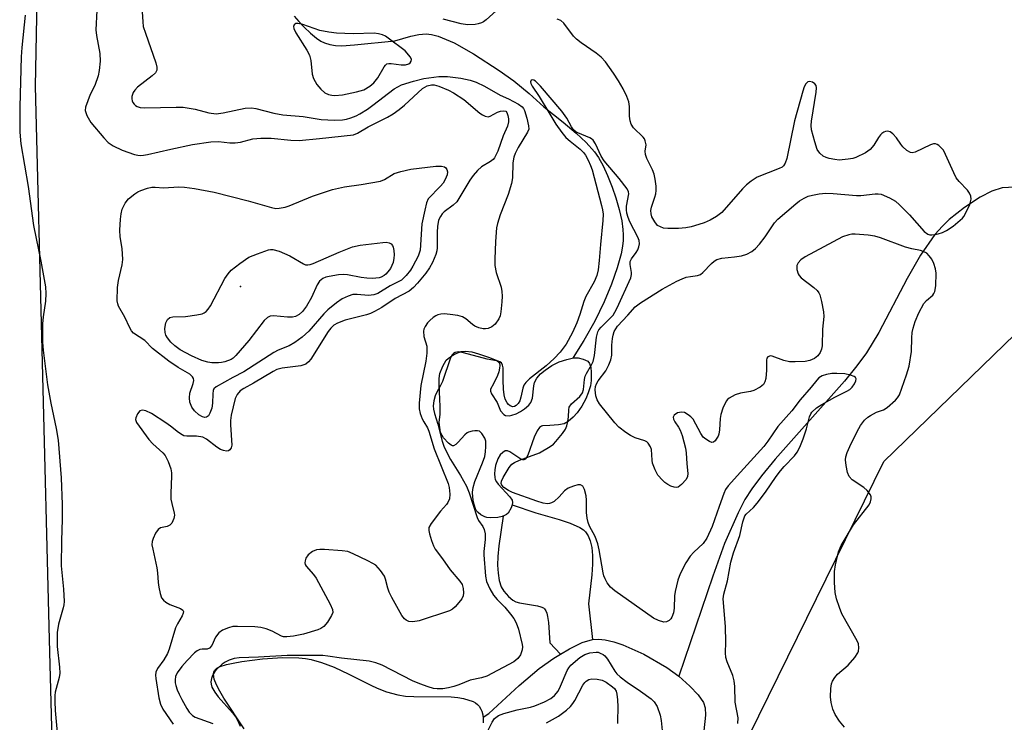
# Model space of a CAD drawing. Units: inches. Extents: x 1201769 to 1207771, y 545455 to 549457.
# Drawn here: x 1205085 to 1205336, y 547349 to 547527 of the extents above; entities that cross this region are included whole.
import ezdxf

# ---------------------------------------------------------------- set-up
doc = ezdxf.new("R2010")
doc.units = ezdxf.units.IN
doc.header["$MEASUREMENT"] = 0
for name, color, linetype in [('ELEV-Spot Elevation', 7, 'Continuous'), ('HYDRO-Single Line Stream', 4, 'Continuous'), ('HYDRO-Water Body', 4, 'Continuous'), ('NTRL-Farm Land', 3, 'Continuous'), ('NTRL-Trees', 3, 'Continuous'), ('Undefined', 1, 'Continuous')]:
    doc.layers.add(name, color=color, linetype=linetype)

msp = doc.modelspace()

# ---------------------------------------------------------------- linework, layer by layer
at = {"layer": 'ELEV-Spot Elevation'}
msp.add_point((1205141.58, 547459.56, 388), dxfattribs=at)
at = {"layer": 'HYDRO-Single Line Stream'}
for points in [[(1205155.18, 547528.37), (1205156.43, 547526.96), (1205157.74, 547525.59), (1205159.39, 547524.04), (1205160.93, 547522.76), (1205162.01, 547522.01), (1205162.96, 547521.53), (1205164.26, 547521.13), (1205165.71, 547520.91), (1205167.31, 547520.84), (1205170.59, 547521.01), (1205180.87, 547522.05), (1205184.89, 547523.25), (1205186.96, 547523.68), (1205188.78, 547523.81), (1205190.13, 547523.66), (1205191.87, 547523.22), (1205195.98, 547521.52), (1205200.87, 547518.79), (1205207.42, 547514.55), (1205211.1, 547511.92), (1205215.06, 547508.66), (1205218.74, 547505.28), (1205223.73, 547501.34), (1205227.01, 547498.58), (1205229.58, 547496.17), (1205231.64, 547493.86), (1205232.68, 547492.34), (1205233.86, 547490.22), (1205235, 547487.8), (1205236.18, 547484.84), (1205237.11, 547482.12), (1205237.97, 547479.11), (1205238.6, 547476.28), (1205238.92, 547474.06), (1205238.99, 547472.71), (1205238.93, 547471.28), (1205238.76, 547469.78), (1205238.42, 547467.89), (1205237.47, 547464.26), (1205236.03, 547460.15), (1205234.13, 547455.68), (1205231.71, 547450.74), (1205228.95, 547445.76), (1205226.26, 547441.45), (1205226.16, 547441.32)], [(1205338.68, 547484.8), (1205335.45, 547484.62), (1205332.79, 547483.78), (1205329.82, 547482.24), (1205325.85, 547479.61), (1205321.97, 547476.6), (1205320.22, 547474.94), (1205318.31, 547472.75), (1205314.68, 547467.51), (1205311.26, 547461.55), (1205304.09, 547447.86), (1205300.95, 547442.69), (1205298.48, 547439.36), (1205295.29, 547435.44), (1205277.68, 547415.6), (1205274.15, 547411.34), (1205271.73, 547408.09), (1205269.97, 547405.3), (1205268.2, 547401.98), (1205264.78, 547394.11), (1205261.77, 547385.85), (1205253.11, 547360.35)], [(1205210.7, 547403.94), (1205216.69, 547401.93), (1205222.63, 547400.26), (1205225.5, 547399.31), (1205227.95, 547398.22), (1205228.88, 547397.62), (1205229.39, 547397.14), (1205230.09, 547396.11), (1205230.6, 547394.84), (1205230.97, 547393.09), (1205231.14, 547391.08), (1205231.14, 547388.87), (1205230.97, 547386.14), (1205230.12, 547378.78), (1205231.13, 547369.71)], [(1205208.44, 547401.1), (1205207.33, 547393.54), (1205207.08, 547390.85), (1205207.01, 547388.63), (1205207.11, 547386.59), (1205207.4, 547384.75), (1205207.93, 547383.14), (1205208.59, 547381.97), (1205209.79, 547380.62), (1205210.84, 547379.72), (1205211.61, 547379.32), (1205212.56, 547379.02), (1205217.17, 547378.25), (1205218.01, 547378.04), (1205218.64, 547377.77), (1205218.93, 547377.52), (1205219.29, 547377.02), (1205219.55, 547376.37), (1205219.74, 547375.59), (1205219.94, 547374.02), (1205220.31, 547368.88), (1205222.99, 547365.96)], [(1205222.99, 547365.96), (1205225.28, 547367.33), (1205228.55, 547368.91), (1205231.13, 547369.71)], [(1205231.13, 547369.71), (1205232.67, 547369.82), (1205234.4, 547369.65), (1205236.59, 547369.14), (1205238.89, 547368.36), (1205244.2, 547365.96), (1205250.1, 547362.56), (1205253.11, 547360.35)], [(1205203.29, 547349.96), (1205204.74, 547350.86), (1205212.47, 547358), (1205217.54, 547362.3), (1205221.32, 547364.97), (1205222.99, 547365.96)], [(1205253.11, 547360.35), (1205255.96, 547357.85), (1205258.09, 547355.62), (1205259.45, 547353.69), (1205259.85, 547352.27), (1205259.92, 547350.48), (1205259.08, 547342.43)]]:
    msp.add_lwpolyline(points, dxfattribs=at)
at = {"layer": 'HYDRO-Water Body'}
msp.add_lwpolyline([(1205209.02, 547426.73), (1205209.91, 547426.65), (1205210.59, 547426.77), (1205211.69, 547427.16), (1205212.79, 547427.73), (1205213.82, 547428.41), (1205214.94, 547429.37), (1205215.48, 547430.04), (1205215.85, 547431.11), (1205216.23, 547434.26), (1205216.43, 547435.13), (1205217.01, 547436.23), (1205217.92, 547437.29), (1205219.09, 547438.29), (1205220.82, 547439.41), (1205222.7, 547440.34), (1205224.58, 547441), (1205226.32, 547441.35), (1205227.51, 547441.37), (1205228.8, 547441.07), (1205229.98, 547440.55), (1205230.43, 547439.95), (1205230.7, 547439.05), (1205230.83, 547437.63), (1205230.8, 547435.63), (1205230.62, 547434.29), (1205230.09, 547432.47), (1205229.44, 547430.96), (1205228.43, 547429.11), (1205227.26, 547427.43), (1205226.25, 547426.27), (1205224.96, 547425.16), (1205223.95, 547424.62), (1205222.51, 547424.31), (1205220.28, 547424.13), (1205218.45, 547424.05), (1205218.18, 547423.96), (1205217.68, 547423.62), (1205217.03, 547422.78), (1205216.3, 547421.23), (1205214.66, 547416.6), (1205214.35, 547416.03), (1205214.01, 547415.63), (1205213.64, 547415.44), (1205213.44, 547415.43), (1205212.64, 547415.79), (1205210.14, 547417.45), (1205209.49, 547417.72), (1205208.96, 547417.74), (1205208.32, 547417.3), (1205207.69, 547416.7), (1205207.02, 547415.68), (1205206.47, 547414.01), (1205206.29, 547412.92), (1205206.23, 547411.87), (1205206.3, 547410.94), (1205206.41, 547410.42), (1205206.68, 547409.84), (1205207.13, 547409.22), (1205210.13, 547406.03), (1205210.68, 547405.13), (1205210.81, 547404.57), (1205210.7, 547403.94), (1205210.43, 547403.19), (1205209.68, 547401.88), (1205209.28, 547401.52), (1205208.76, 547401.22), (1205208.13, 547400.98), (1205207.07, 547400.74), (1205205.23, 547400.64), (1205204.26, 547400.74), (1205203.74, 547400.88), (1205202.73, 547401.46), (1205202.04, 547402.02), (1205201.55, 547402.57), (1205201.25, 547403.18), (1205200.84, 547404.62), (1205200.66, 547405.91), (1205200.62, 547407.23), (1205200.76, 547408.36), (1205201.21, 547409.89), (1205203.18, 547414.65), (1205203.71, 547416.28), (1205203.91, 547417.44), (1205204.02, 547418.81), (1205203.96, 547420.14), (1205203.78, 547420.94), (1205203.01, 547422.12), (1205202.36, 547422.7), (1205201.85, 547422.85), (1205201.2, 547422.85), (1205200.5, 547422.75), (1205199.6, 547422.49), (1205199.28, 547422.31), (1205198.62, 547421.76), (1205196.96, 547419.93), (1205196.34, 547419.34), (1205195.77, 547419.03), (1205195.51, 547419.02), (1205195.21, 547419.14), (1205194.48, 547419.69), (1205193.24, 547421.06), (1205192.46, 547422.41), (1205192.11, 547424.89), (1205192.35, 547427.04), (1205192.36, 547429), (1205192.08, 547434.62), (1205192.13, 547436.13), (1205192.33, 547437.4), (1205193.06, 547439.3), (1205193.92, 547440.76), (1205194.38, 547441.22), (1205195.33, 547441.9), (1205196.42, 547442.49), (1205197.74, 547443), (1205198.83, 547443.11), (1205200.43, 547442.89), (1205202.14, 547442.43), (1205204.93, 547441.49), (1205206.78, 547440.72), (1205207.34, 547440.29), (1205207.49, 547440.06), (1205207.54, 547439.46), (1205207.49, 547438.78), (1205207.31, 547437.86), (1205206.97, 547436.86), (1205205.98, 547434.79), (1205205.18, 547433.44), (1205205.2, 547432.88), (1205205.46, 547432.24), (1205206.86, 547430.01), (1205207.75, 547427.86), (1205208.55, 547426.98)], close=True, dxfattribs=at)
msp.add_lwpolyline([(1205142.5, 547346.94), (1205137.31, 547354.8), (1205136.27, 547356.53), (1205135.43, 547358.15), (1205134.88, 547359.6), (1205134.69, 547360.84), (1205134.78, 547361.46), (1205134.93, 547361.81), (1205135.48, 547362.37), (1205136.38, 547362.8), (1205137.95, 547363.3), (1205139.71, 547363.72), (1205141.9, 547364.12), (1205147.19, 547364.76), (1205152.23, 547365.08), (1205156.39, 547365.04), (1205158.08, 547364.89), (1205159.56, 547364.64), (1205162.16, 547363.88), (1205165.35, 547362.62), (1205169.1, 547360.89), (1205174.69, 547358.1), (1205176.35, 547357.3), (1205178.75, 547356.41), (1205181.62, 547355.61), (1205183.51, 547355.32), (1205185.66, 547355.18), (1205195.19, 547355.13), (1205196.87, 547354.98), (1205198.33, 547354.7), (1205200.74, 547353.88), (1205201.36, 547353.56), (1205201.89, 547353.17), (1205202.32, 547352.72), (1205202.77, 547352.01), (1205203.02, 547351.42), (1205203.23, 547350.53), (1205203.33, 547349.55), (1205203.32, 547348.48)], dxfattribs=at)
at = {"layer": 'NTRL-Farm Land'}
msp.add_lwpolyline([(1205091.29, 547815.61), (1205093.48, 547766.59), (1205092.16, 547660.02), (1205089.26, 547510.49), (1205092.8, 547369.66), (1205095.83, 547257.98)], dxfattribs=at)
at = {"layer": 'NTRL-Trees'}
msp.add_lwpolyline([(1205359.57, 546885.92), (1205332.45, 546937.61), (1205290.17, 546971.44), (1205227.53, 546905.16), (1205145.02, 546937.25), (1205096.12, 546974.87), (1205091.61, 547045.39), (1205133.86, 547190.1), (1205196.96, 547228.85), (1205263.76, 547330.43), (1205305.34, 547415.03), (1205352.66, 547460.91)], dxfattribs=at)
at = {"layer": 'Undefined'}
for points, elevation in [([(1205116.46, 547530.71), (1205116.65, 547526.93), (1205116.81, 547525.76), (1205117.33, 547524.06), (1205119.98, 547516.45), (1205120.28, 547515.35), (1205120.27, 547514.6), (1205119.88, 547513.96), (1205119.04, 547513.2), (1205115.32, 547510.26), (1205114.64, 547509.54), (1205114.24, 547508.89), (1205113.91, 547507.88), (1205113.89, 547507.34), (1205113.98, 547506.83), (1205114.17, 547506.35), (1205114.44, 547505.94), (1205114.79, 547505.61), (1205115.21, 547505.36), (1205116.03, 547505.14), (1205117.22, 547505.05), (1205125.2, 547505.21), (1205126.96, 547505.18), (1205130.04, 547504.68), (1205133.48, 547503.77), (1205135.37, 547503.52), (1205137.17, 547503.72), (1205142.73, 547504.93), (1205144.31, 547505.02), (1205145.43, 547504.85), (1205150.06, 547503.65), (1205152.33, 547503.21), (1205157.46, 547502.77), (1205162.06, 547502.06), (1205165.51, 547501.89), (1205167.5, 547501.93), (1205168.5, 547502.12), (1205169.61, 547502.47), (1205170.96, 547503), (1205171.94, 547503.53), (1205173.84, 547504.71), (1205175.25, 547505.69), (1205180.69, 547509.83), (1205182.55, 547510.85), (1205185.55, 547511.84), (1205188.22, 547512.47), (1205192.05, 547512.97), (1205194.23, 547513.01), (1205197.67, 547512.61), (1205200, 547512.05), (1205201.56, 547511.52), (1205203.62, 547510.54), (1205207.65, 547508.24), (1205209.77, 547507.33), (1205212.35, 547505.97), (1205213.25, 547505.29), (1205213.59, 547504.85), (1205213.85, 547504.35), (1205214.45, 547502.4), (1205214.9, 547500.42), (1205214.91, 547499.6), (1205214.64, 547498.82), (1205212.22, 547494.92), (1205211.48, 547493.42), (1205211.1, 547492.44), (1205210.84, 547491.05), (1205210.78, 547487.23), (1205210.56, 547485.79), (1205209.72, 547482.97), (1205207.67, 547477.78), (1205207, 547475.61), (1205206.75, 547474.5), (1205206.43, 547470.97), (1205206.28, 547466.51), (1205206.31, 547464.89), (1205206.65, 547463.1), (1205207.89, 547459.37), (1205208.09, 547458.27), (1205208.16, 547457.11), (1205208.11, 547455.68), (1205207.85, 547453.13), (1205207.61, 547452.04), (1205207.29, 547451.31), (1205206.39, 547449.97), (1205205.54, 547449.29), (1205204.58, 547448.88), (1205203.89, 547448.77), (1205203.34, 547448.79), (1205202.24, 547449.01), (1205201.21, 547449.41), (1205200.57, 547449.86), (1205198.95, 547451.29), (1205198.02, 547451.84), (1205196.91, 547452.13), (1205194.88, 547452.45), (1205193.41, 547452.57), (1205192.55, 547452.53), (1205191.78, 547452.33), (1205191.29, 547452.1), (1205190.6, 547451.63), (1205189.74, 547450.89), (1205189.18, 547450.27), (1205188.56, 547449.39), (1205188.21, 547448.69), (1205188.1, 547448.18), (1205188.21, 547446.84), (1205188.94, 547444.33), (1205189.01, 547442.61), (1205188.75, 547440.56), (1205187.46, 547434.38), (1205187.03, 547429.85), (1205187.05, 547428.38), (1205187.31, 547427.24), (1205187.81, 547425.85), (1205188.18, 547425.1), (1205189.11, 547423.6), (1205189.5, 547422.74), (1205190.82, 547418.23), (1205194.38, 547409.44), (1205194.67, 547408.37), (1205194.82, 547406.65), (1205194.74, 547405.54), (1205194.33, 547404.53), (1205194.02, 547404.09), (1205192.42, 547402.33), (1205190.05, 547399.23), (1205189.52, 547398.24), (1205189.45, 547397.44), (1205189.62, 547396.61), (1205190.17, 547394.92), (1205190.69, 547393.52), (1205191.08, 547392.73), (1205192.99, 547390.26), (1205194.96, 547387.42), (1205197.38, 547384.53), (1205197.95, 547383.66), (1205198.24, 547382.69), (1205198.33, 547381.6), (1205198.22, 547380.82), (1205197.85, 547380.06), (1205197.14, 547379.11), (1205196.16, 547378), (1205195.5, 547377.43), (1205194.72, 547377.03), (1205187.03, 547374.46), (1205185.39, 547374.19), (1205184.36, 547374.31), (1205183.69, 547374.62), (1205183.31, 547374.97), (1205182.66, 547375.85), (1205181.78, 547377.3), (1205180.04, 547380.41), (1205179.38, 547381.75), (1205179.03, 547382.77), (1205178.48, 547385.02), (1205178.19, 547385.82), (1205177.21, 547387.29), (1205175.98, 547388.58), (1205175.25, 547389.05), (1205173.95, 547389.73), (1205170.23, 547391.54), (1205168.88, 547392.07), (1205167.43, 547392.3), (1205162.97, 547392.64), (1205161.78, 547392.64), (1205160.93, 547392.49), (1205159.88, 547392.06), (1205158.8, 547391.24), (1205158.22, 547390.39), (1205157.98, 547389.69), (1205157.93, 547389.22), (1205158.02, 547388.77), (1205158.27, 547388.33), (1205160.16, 547386.27), (1205160.83, 547385.29), (1205164.39, 547378.67), (1205164.97, 547377.34), (1205165.01, 547376.56), (1205164.72, 547375.81), (1205163.66, 547374.08), (1205162.73, 547372.99), (1205162, 547372.54), (1205161.2, 547372.19), (1205157.61, 547371.09), (1205155.03, 547370.56), (1205153.3, 547370.34), (1205152.51, 547370.4), (1205152.02, 547370.53), (1205149.64, 547371.86), (1205148.06, 547372.44), (1205146.69, 547372.79), (1205145.23, 547372.92), (1205140.8, 547373.04), (1205139.63, 547372.97), (1205138.53, 547372.69), (1205136.96, 547372.05), (1205136.07, 547371.39), (1205135.21, 547370.28), (1205134.21, 547368.19), (1205133.65, 547367.51), (1205133.02, 547367.26), (1205131.83, 547367.23), (1205131.2, 547367.14), (1205130.53, 547366.81), (1205129.86, 547366.27), (1205127.98, 547364.36), (1205126.65, 547362.82), (1205125.45, 547361.23), (1205125, 547360.27), (1205124.89, 547359.46), (1205124.94, 547358.7), (1205125.09, 547357.98), (1205125.46, 547356.87), (1205125.91, 547355.79), (1205126.58, 547354.47), (1205127.86, 547352.14), (1205128.51, 547351.17), (1205129.33, 547350.36), (1205130.04, 547349.95), (1205134.5, 547348.35)], 380), ([(1205086.73, 547528.62), (1205085.9, 547520.38), (1205085.74, 547518.04), (1205085.35, 547505.25), (1205085.34, 547498.83), (1205085.62, 547495.89), (1205087.47, 547484.97), (1205088.86, 547475.05), (1205090.73, 547466.03), (1205091.88, 547459.44), (1205091.96, 547457.77), (1205091.91, 547455.83), (1205091.31, 547451.82), (1205091.14, 547450.07), (1205091.18, 547445.39), (1205091.27, 547443.34), (1205092.43, 547434.53), (1205093.26, 547429.87), (1205094.59, 547423.41), (1205095.1, 547420.41), (1205095.88, 547410.81), (1205096.18, 547404.04), (1205096.14, 547400.21), (1205095.94, 547394.93), (1205095.87, 547388.46), (1205096.48, 547382.53), (1205096.67, 547379.4), (1205096.6, 547378.56), (1205096.42, 547377.72), (1205095.22, 547373.58), (1205094.91, 547371.52), (1205094.85, 547370.03), (1205094.9, 547367.94), (1205095.46, 547362.62), (1205095.54, 547361.16), (1205095.38, 547360), (1205094.39, 547356.29), (1205094.27, 547355.41), (1205094.24, 547353.95), (1205094.33, 547351.59), (1205094.97, 547345.13)], 384), ([(1205105.01, 547529.83), (1205104.75, 547524.91), (1205104.93, 547523.43), (1205105.74, 547518.86), (1205105.78, 547516.86), (1205105.61, 547514.55), (1205105.34, 547513.15), (1205104.44, 547510.67), (1205103.31, 547508.44), (1205102.65, 547506.81), (1205102.12, 547505.17), (1205102.03, 547504.35), (1205102.14, 547503.83), (1205102.44, 547503.06), (1205103.44, 547501.31), (1205106.73, 547497.35), (1205107.84, 547496.21), (1205109.11, 547495.36), (1205111.44, 547494.26), (1205114.54, 547493.14), (1205115.4, 547492.94), (1205115.98, 547492.89), (1205116.86, 547492.93), (1205117.85, 547493.1), (1205123.8, 547494.51), (1205129.32, 547495.67), (1205133.96, 547496.39), (1205135.93, 547496.43), (1205138.86, 547496.13), (1205140.22, 547496.09), (1205141.51, 547496.31), (1205144.66, 547497.17), (1205146.7, 547497.34), (1205149.34, 547497.31), (1205154.4, 547496.79), (1205156.52, 547496.74), (1205161.64, 547497.18), (1205170.29, 547498.16), (1205171.36, 547498.58), (1205174.04, 547500.15), (1205178.96, 547502.68), (1205180.41, 547503.52), (1205181.98, 547504.59), (1205183.31, 547505.68), (1205187.85, 547509.97), (1205189.07, 547510.63), (1205190.15, 547510.87), (1205190.86, 547510.86), (1205192, 547510.55), (1205194.5, 547509.53), (1205195.79, 547508.85), (1205198.43, 547507.13), (1205202.47, 547503.67), (1205203.16, 547503.22), (1205203.87, 547502.88), (1205204.59, 547502.76), (1205205.07, 547502.86), (1205206.98, 547503.89), (1205207.71, 547504.16), (1205208.43, 547504.28), (1205209.06, 547504.13), (1205209.37, 547503.8), (1205209.63, 547503.06), (1205209.75, 547502.21), (1205209.74, 547501.44), (1205209.51, 547500.38), (1205208.42, 547497.86), (1205207.05, 547493.99), (1205206.58, 547492.95), (1205206.17, 547492.29), (1205205.84, 547491.9), (1205205.23, 547491.39), (1205202.88, 547490.02), (1205201.85, 547489.09), (1205200.76, 547487.79), (1205199.91, 547486.64), (1205197.41, 547482.33), (1205196.6, 547481.13), (1205195.71, 547480.28), (1205193.43, 547478.59), (1205192.89, 547478.06), (1205192.43, 547477.4), (1205191.99, 547476.39), (1205191.67, 547474.84), (1205191.59, 547473.37), (1205191.6, 547469.4), (1205191.52, 547468.64), (1205191.28, 547467.73), (1205190.45, 547465.69), (1205189.69, 547464.33), (1205188.69, 547462.95), (1205186.62, 547460.37), (1205185.59, 547459.31), (1205184.46, 547458.38), (1205180.89, 547456.46), (1205177.49, 547454.18), (1205175.69, 547453.14), (1205174.66, 547452.69), (1205173.6, 547452.34), (1205168.22, 547450.96), (1205166.26, 547450.25), (1205165.31, 547449.71), (1205164.51, 547448.98), (1205163.83, 547448.11), (1205159.44, 547441.01), (1205158.89, 547440.33), (1205158.15, 547439.77), (1205157.7, 547439.57), (1205156.94, 547439.37), (1205152.18, 547438.75), (1205150.83, 547438.38), (1205149.84, 547437.88), (1205144.87, 547434.95), (1205142.37, 547433.59), (1205141.47, 547432.95), (1205140.72, 547432.08), (1205140.21, 547431.06), (1205139.18, 547426.76), (1205139.01, 547425.43), (1205138.97, 547424.32), (1205139.31, 547419.2), (1205139.21, 547418.46), (1205138.84, 547417.94), (1205138.47, 547417.74), (1205138.02, 547417.66), (1205137.25, 547417.78), (1205136.47, 547418.06), (1205135.49, 547418.66), (1205132.92, 547420.68), (1205131.92, 547421.19), (1205130.35, 547421.43), (1205127.89, 547421.42), (1205127.14, 547421.58), (1205126.67, 547421.76), (1205125.73, 547422.38), (1205123.73, 547424.04), (1205122.57, 547424.88), (1205118.92, 547427.18), (1205117.47, 547427.9), (1205116.57, 547428.07), (1205115.96, 547427.88), (1205115.3, 547427.11), (1205114.86, 547426.15), (1205114.81, 547425.67), (1205115.06, 547424.97), (1205118.25, 547420.61), (1205119.21, 547419.53), (1205121.74, 547417.25), (1205122.34, 547416.53), (1205123.11, 547415), (1205123.78, 547413.13), (1205123.97, 547412.14), (1205124.02, 547411.34), (1205123.82, 547406.82), (1205123.84, 547405.41), (1205124.03, 547404.32), (1205124.69, 547401.86), (1205124.73, 547401.31), (1205124.61, 547400.51), (1205124.1, 547399.29), (1205123.58, 547398.76), (1205122.89, 547398.46), (1205121.16, 547398.13), (1205120.56, 547397.7), (1205119.95, 547396.77), (1205119.32, 547395.45), (1205119.05, 547394.64), (1205119, 547393.81), (1205119.19, 547392.69), (1205120.26, 547387.98), (1205120.42, 547386.65), (1205120.56, 547384.18), (1205120.74, 547383.05), (1205121.1, 547381.38), (1205121.46, 547380.33), (1205121.93, 547379.69), (1205122.55, 547379.17), (1205123.58, 547378.64), (1205126.29, 547377.58), (1205126.86, 547377.18), (1205127, 547376.83), (1205126.94, 547376.42), (1205126.66, 547375.73), (1205125.5, 547373.68), (1205125.03, 547372.65), (1205123.38, 547367.24), (1205122.97, 547366.13), (1205122.05, 547364.53), (1205120.43, 547362.31), (1205120, 547361.41), (1205119.92, 547360.65), (1205119.98, 547359.79), (1205120.76, 547354.88), (1205121.22, 547353.24), (1205121.77, 547351.96), (1205124.44, 547348.13)], 382), ([(1205206.62, 547529.72), (1205204.1, 547527.45), (1205203.42, 547526.94), (1205202.9, 547526.67), (1205202.08, 547526.37), (1205201.25, 547526.2), (1205199.34, 547526.16), (1205197.71, 547526.4), (1205193.13, 547527.58)], 380), ([(1205295.32, 547347.38), (1205294.04, 547348.94), (1205292.89, 547350.61), (1205292.33, 547351.94), (1205291.88, 547353.64), (1205291.76, 547355.12), (1205291.81, 547357.22), (1205291.98, 547358.39), (1205292.27, 547359.13), (1205292.81, 547360.06), (1205293.49, 547360.92), (1205296.2, 547363.2), (1205297.95, 547365.1), (1205298.7, 547366.27), (1205298.84, 547366.77), (1205298.93, 547367.55), (1205298.83, 547368.59), (1205298.54, 547369.38), (1205294.65, 547376.2), (1205294, 547377.82), (1205293.27, 547380.04), (1205292.96, 547381.7), (1205292.76, 547384.2), (1205292.77, 547387.04), (1205293, 547388.72), (1205293.77, 547392.03), (1205294.46, 547393.6), (1205297.62, 547398.88), (1205301.57, 547404), (1205301.95, 547404.75), (1205302.13, 547405.52), (1205302.11, 547406.02), (1205301.93, 547406.51), (1205301.09, 547407.64), (1205300.2, 547408.39), (1205297.29, 547410.37), (1205296.51, 547411.15), (1205296.07, 547412.2), (1205295.69, 547413.95), (1205295.53, 547415.41), (1205295.64, 547416.23), (1205295.98, 547417.27), (1205296.63, 547418.8), (1205298.56, 547422.66), (1205299.4, 547424.17), (1205300.43, 547425.5), (1205301.22, 547426.28), (1205301.93, 547426.75), (1205303.49, 547427.52), (1205305.21, 547428.18), (1205306.14, 547428.74), (1205308.27, 547430.62), (1205308.83, 547431.24), (1205309.28, 547431.98), (1205311.1, 547437.04), (1205311.74, 547439.3), (1205312.36, 547442.99), (1205312.41, 547446.47), (1205312.51, 547447.82), (1205312.76, 547448.96), (1205313.27, 547450.64), (1205314.24, 547452.88), (1205315.51, 547455.18), (1205316.17, 547456), (1205317.78, 547457.37), (1205318.08, 547457.76), (1205318.29, 547458.26), (1205318.52, 547459.68), (1205318.68, 547462.95), (1205318.5, 547464.08), (1205318.08, 547465.43), (1205317.56, 547466.46), (1205316.86, 547467.39), (1205316.25, 547467.99), (1205315.37, 547468.49), (1205314.62, 547468.71), (1205312.48, 547469.1), (1205310.85, 547469.53), (1205304.43, 547471.91), (1205303.03, 547472.35), (1205301.31, 547472.63), (1205298.05, 547472.89), (1205297.19, 547472.85), (1205296.39, 547472.71), (1205294.81, 547472.19), (1205285.29, 547467.07), (1205284.17, 547466.31), (1205283.49, 547465.56), (1205283.2, 547464.89), (1205283.2, 547463.83), (1205283.48, 547462.77), (1205283.75, 547462.33), (1205284.29, 547461.77), (1205287.48, 547459.32), (1205288.33, 547458.53), (1205288.79, 547457.9), (1205289.03, 547457.4), (1205289.47, 547455.7), (1205289.97, 547453.08), (1205290.04, 547451.91), (1205289.68, 547448.66), (1205289.65, 547444.44), (1205289.47, 547443.59), (1205289.14, 547442.78), (1205288.48, 547441.88), (1205287.64, 547441.22), (1205286.45, 547440.68), (1205285.32, 547440.49), (1205282.71, 547440.35), (1205281.28, 547440.37), (1205279.89, 547440.71), (1205276.93, 547441.83), (1205276.43, 547441.87), (1205275.79, 547441.63), (1205275.54, 547441.29), (1205275.44, 547440.81), (1205275.45, 547438.22), (1205275.25, 547436.14), (1205275.06, 547435.31), (1205274.68, 547434.61), (1205273.8, 547433.89), (1205272.23, 547433.05), (1205271.41, 547432.81), (1205268.87, 547432.42), (1205267.48, 547431.94), (1205265.93, 547431.11), (1205265.5, 547430.75), (1205265.17, 547430.33), (1205264.33, 547428.58), (1205263.79, 547426.99), (1205263.66, 547425.93), (1205263.51, 547423.1), (1205263.32, 547421.98), (1205263.11, 547421.44), (1205262.68, 547420.68), (1205262.35, 547420.25), (1205261.98, 547419.94), (1205261.57, 547419.84), (1205260.9, 547420.06), (1205259.99, 547420.65), (1205259.36, 547421.22), (1205258.71, 547422.16), (1205256.77, 547425.74), (1205256.2, 547426.38), (1205255.54, 547426.91), (1205254.58, 547427.46), (1205253.83, 547427.6), (1205252.82, 547427.35), (1205251.97, 547426.83), (1205251.69, 547426.33), (1205251.75, 547425.75), (1205252.11, 547425.09), (1205253.07, 547423.75), (1205253.47, 547423.01), (1205253.97, 547421.59), (1205254.84, 547418.41), (1205255.03, 547417.24), (1205255.13, 547414.38), (1205255.41, 547411.95), (1205255.34, 547411.2), (1205254.97, 547410.46), (1205253.81, 547409.12), (1205252.94, 547408.47), (1205252.45, 547408.36), (1205251.93, 547408.44), (1205251.13, 547408.73), (1205250.33, 547409.13), (1205249.61, 547409.64), (1205248.95, 547410.23), (1205247.83, 547411.56), (1205247.12, 547412.87), (1205246.47, 547414.54), (1205246.32, 547415.36), (1205246.2, 547418.04), (1205245.93, 547418.77), (1205245.36, 547419.63), (1205245, 547419.97), (1205244.51, 547420.25), (1205242.03, 547421.06), (1205240.81, 547421.59), (1205239.64, 547422.37), (1205237.88, 547423.78), (1205236.88, 547424.84), (1205232.94, 547429.7), (1205232.33, 547430.66), (1205231.97, 547431.68), (1205231.84, 547433.26), (1205231.95, 547434.08), (1205232.14, 547434.74), (1205232.58, 547435.54), (1205234.51, 547438.08), (1205235.31, 547439.57), (1205235.83, 547440.86), (1205236.04, 547442.04), (1205236.1, 547444.58), (1205236.24, 547446.32), (1205236.39, 547447.14), (1205236.7, 547448.12), (1205237.07, 547448.8), (1205237.56, 547449.45), (1205240.19, 547452.29), (1205242.01, 547454.39), (1205243.34, 547455.4), (1205248.88, 547458.89), (1205252.63, 547460.89), (1205253.95, 547461.51), (1205255.02, 547461.89), (1205256.1, 547462.11), (1205257.91, 547462.32), (1205258.62, 547462.6), (1205259.26, 547463.12), (1205261.45, 547465.43), (1205262.1, 547465.96), (1205262.81, 547466.39), (1205264.08, 547466.78), (1205267.34, 547467.07), (1205269.05, 547467.37), (1205270.43, 547467.8), (1205271.73, 547468.45), (1205272.64, 547469.18), (1205273.63, 547470.29), (1205275.09, 547472.2), (1205277.51, 547475.71), (1205278.37, 547476.72), (1205282.89, 547480.61), (1205283.84, 547481.32), (1205285.06, 547482.05), (1205286.09, 547482.51), (1205287.2, 547482.81), (1205288.89, 547483.13), (1205290.53, 547483.29), (1205292.46, 547483.25), (1205298.37, 547482.67), (1205299.49, 547482.71), (1205303.13, 547483.15), (1205303.89, 547483.14), (1205304.65, 547483.01), (1205306.77, 547482.15), (1205308.26, 547481.28), (1205309.34, 547480.31), (1205311.82, 547477.81), (1205315.62, 547473.55), (1205316.55, 547472.9), (1205317.07, 547472.73), (1205317.57, 547472.67), (1205318.34, 547472.74), (1205319.16, 547472.94), (1205320.23, 547473.32), (1205321.27, 547473.79), (1205322.93, 547474.91), (1205325.32, 547476.94), (1205325.69, 547477.37), (1205326.14, 547478.09), (1205327.2, 547480.45), (1205327.57, 547481.78), (1205327.47, 547482.56), (1205327.12, 547483.33), (1205326.63, 547484.03), (1205324.46, 547486.29), (1205323.77, 547487.19), (1205323.1, 547488.5), (1205321.05, 547493.17), (1205320.47, 547494.21), (1205319.94, 547494.86), (1205319.35, 547495.43), (1205318.93, 547495.72), (1205318.48, 547495.89), (1205317.98, 547495.87), (1205317.19, 547495.61), (1205313.28, 547493.77), (1205312.54, 547493.59), (1205312.08, 547493.65), (1205311.19, 547494.17), (1205310.16, 547495.11), (1205309.63, 547495.76), (1205308.54, 547497.35), (1205307.57, 547498.4), (1205306.93, 547498.89), (1205306.25, 547499.09), (1205305.77, 547499), (1205305.29, 547498.8), (1205304.83, 547498.51), (1205304.45, 547498.14), (1205303.97, 547497.47), (1205302.78, 547495.53), (1205301.84, 547494.4), (1205300.63, 547493.58), (1205298.22, 547492.4), (1205297.39, 547492.15), (1205296.27, 547491.93), (1205293.98, 547491.7), (1205292.84, 547491.83), (1205291.43, 547492.12), (1205290.61, 547492.36), (1205289.85, 547492.72), (1205288.99, 547493.47), (1205288.39, 547494.43), (1205287.75, 547496.34), (1205286.92, 547499.4), (1205286.82, 547500.5), (1205286.88, 547501.64), (1205288.1, 547509), (1205288.19, 547510.1), (1205288.06, 547510.71), (1205287.76, 547511.12), (1205287.13, 547511.57), (1205286.43, 547511.75), (1205285.99, 547511.61), (1205285.45, 547511.1), (1205285.08, 547510.36), (1205284.71, 547509.26), (1205282.6, 547501.69), (1205280.64, 547492.11), (1205280.24, 547490.91), (1205279.82, 547490.29), (1205279.4, 547489.95), (1205278.67, 547489.57), (1205273.11, 547487.34), (1205271.53, 547486.37), (1205270.4, 547485.42), (1205269.36, 547484.39), (1205264.07, 547478.42), (1205262.75, 547477.4), (1205261.13, 547476.44), (1205259.58, 547475.79), (1205258.2, 547475.32), (1205256.24, 547474.77), (1205254.89, 547474.51), (1205253.01, 547474.34), (1205250.36, 547474.3), (1205249.22, 547474.42), (1205248.43, 547474.69), (1205247.73, 547475.11), (1205246.99, 547475.98), (1205246.28, 547477.25), (1205246.05, 547478.05), (1205246.03, 547478.88), (1205246.18, 547479.72), (1205247.05, 547482.27), (1205247.26, 547483.11), (1205247.37, 547483.94), (1205247.34, 547485.12), (1205247.13, 547486.88), (1205246.84, 547488.15), (1205246.39, 547489.23), (1205244.98, 547492.1), (1205244.62, 547493.15), (1205244.59, 547493.97), (1205244.78, 547495.63), (1205244.58, 547496.64), (1205244.36, 547497.1), (1205244.04, 547497.52), (1205241.61, 547499.91), (1205241.04, 547500.89), (1205240.78, 547501.72), (1205240.58, 547502.86), (1205240.56, 547505.37), (1205240.4, 547506.53), (1205239.92, 547507.91), (1205238.96, 547509.88), (1205237.81, 547511.88), (1205236.49, 547513.83), (1205234.45, 547516.72), (1205233.35, 547517.95), (1205232.11, 547518.96), (1205228.24, 547521.58), (1205227.07, 547522.47), (1205226.28, 547523.3), (1205223.84, 547526.54), (1205223.07, 547527.22), (1205222.12, 547527.62)], 380), ([(1205268.15, 547348.3), (1205268.21, 547349.73), (1205267.48, 547353.74), (1205267.39, 547357.73), (1205267.25, 547359.16), (1205266.84, 547360.55), (1205265.41, 547364.02), (1205265.12, 547365.13), (1205265.04, 547366.31), (1205265.09, 547369.03), (1205265.01, 547373.03), (1205264.45, 547380.08), (1205264.61, 547381.23), (1205265.5, 547384.63), (1205266.38, 547389.4), (1205267.09, 547391.72), (1205268.7, 547396.17), (1205269.44, 547399.65), (1205269.73, 547400.69), (1205269.97, 547401.16), (1205270.29, 547401.58), (1205272.16, 547403.31), (1205273.1, 547404.42), (1205275.17, 547407.24), (1205277.92, 547411.22), (1205279, 547412.63), (1205279.97, 547413.75), (1205282.62, 547416.47), (1205283.3, 547417.36), (1205283.93, 547418.63), (1205284.79, 547420.78), (1205285.64, 547423.3), (1205286.42, 547426.36), (1205286.73, 547427.11), (1205287.02, 547427.53), (1205288.2, 547428.63), (1205289.52, 547429.52), (1205292.85, 547431.37), (1205295.92, 547432.9), (1205296.63, 547433.35), (1205297.25, 547433.92), (1205297.89, 547434.81), (1205298.22, 547435.5), (1205298.29, 547436.05), (1205298.14, 547436.36), (1205297.8, 547436.63), (1205296.85, 547437.02), (1205295.43, 547437.28), (1205293.38, 547437.43), (1205292.1, 547437.39), (1205290.72, 547437.13), (1205289.64, 547436.78), (1205288.79, 547436.27), (1205288.28, 547435.74), (1205286.83, 547433.89), (1205284.03, 547430.69), (1205281.92, 547427.86), (1205278.36, 547423.93), (1205275.79, 547420.22), (1205274.75, 547418.84), (1205268.86, 547412.25), (1205265.67, 547408.85), (1205265.05, 547407.89), (1205264.58, 547406.84), (1205263.36, 547403.58), (1205261.59, 547398.49), (1205260.29, 547395.51), (1205259.29, 547394.16), (1205256.97, 547391.97), (1205256, 547390.92), (1205254.94, 547389.22), (1205253.45, 547386.42), (1205252.89, 547384.78), (1205252.18, 547381.95), (1205252.06, 547380.83), (1205251.93, 547377.7), (1205251.74, 547376.48), (1205251.36, 547375.4), (1205251.08, 547374.93), (1205250.7, 547374.55), (1205250.03, 547374.18), (1205249.28, 547374.13), (1205247.95, 547374.52), (1205246.66, 547375.14), (1205236.88, 547382.09), (1205235.73, 547383.01), (1205234.89, 547384.12), (1205234.36, 547385.11), (1205234.05, 547385.88), (1205233.86, 547386.65), (1205232.89, 547392.5), (1205232.52, 547394.08), (1205231.8, 547395.93), (1205230.39, 547398.56), (1205230.03, 547399.48), (1205229.81, 547400.59), (1205229.64, 547402.01), (1205229.62, 547405.16), (1205229.54, 547406.3), (1205229.16, 547407.89), (1205228.7, 547408.75), (1205228.13, 547409.07), (1205227.38, 547409.06), (1205226.3, 547408.76), (1205224.98, 547408.22), (1205224.06, 547407.55), (1205222.68, 547405.99), (1205221.42, 547404.86), (1205220.72, 547404.45), (1205220.23, 547404.31), (1205219.72, 547404.26), (1205218.63, 547404.43), (1205217, 547404.89), (1205210.8, 547407.1), (1205209.78, 547407.61), (1205208.57, 547408.41), (1205208.04, 547408.97), (1205207.91, 547409.38), (1205208, 547410.03), (1205208.38, 547410.95), (1205209.92, 547413.51), (1205210.64, 547414.35), (1205211.32, 547414.78), (1205212.57, 547415.35), (1205217.67, 547417.25), (1205220.35, 547418.79), (1205221.24, 547419.45), (1205221.85, 547420.06), (1205223.5, 547422.09), (1205224.31, 547423.27), (1205224.63, 547424.06), (1205224.89, 547425.21), (1205225.04, 547426.39), (1205225.09, 547428.19), (1205225.25, 547428.86), (1205225.79, 547429.68), (1205227.94, 547431.58), (1205228.6, 547432.46), (1205228.88, 547433.37), (1205229.11, 547435.88), (1205229.28, 547436.69), (1205229.6, 547437.44), (1205230.92, 547439.58), (1205231.35, 547440.47), (1205231.67, 547442.01), (1205232.17, 547446.63), (1205232.5, 547448), (1205232.8, 547448.52), (1205233.34, 547449.18), (1205236.38, 547452.28), (1205236.88, 547453.02), (1205237.42, 547454.08), (1205240.9, 547461.79), (1205241.09, 547462.59), (1205241.11, 547463.12), (1205240.74, 547465.17), (1205240.78, 547465.88), (1205241.12, 547466.57), (1205242.26, 547468.16), (1205242.69, 547468.87), (1205242.98, 547469.62), (1205243.12, 547470.38), (1205243.01, 547471.23), (1205242.73, 547472.06), (1205240.65, 547476.03), (1205240.24, 547477.12), (1205239.93, 547478.24), (1205239.78, 547479.09), (1205239.77, 547479.95), (1205240.41, 547483.15), (1205240.33, 547483.67), (1205239.96, 547484.42), (1205237.93, 547487.01), (1205234.12, 547491.49), (1205233.37, 547492.74), (1205231.95, 547495.86), (1205231.33, 547496.76), (1205230.93, 547497.12), (1205230.44, 547497.42), (1205227.4, 547498.67), (1205226.9, 547498.94), (1205226.44, 547499.31), (1205225.82, 547500.19), (1205224.64, 547502.41), (1205223.38, 547504.13), (1205217.93, 547510.57), (1205216.66, 547511.78), (1205216.24, 547512.06), (1205215.84, 547512.17), (1205215.57, 547512.05), (1205215.41, 547511.61), (1205215.48, 547511.2), (1205215.76, 547510.55), (1205217.59, 547507.87), (1205220, 547503.82), (1205221.86, 547500.86), (1205223.32, 547498.76), (1205224.4, 547497.48), (1205225.44, 547496.51), (1205228.02, 547494.47), (1205228.86, 547493.66), (1205229.34, 547492.95), (1205230.03, 547491.66), (1205230.65, 547490.34), (1205231.06, 547489.27), (1205233.48, 547480.15), (1205233.72, 547479.03), (1205233.86, 547477.94), (1205233.81, 547476.38), (1205233.16, 547470.22), (1205232.85, 547466.13), (1205232.56, 547463.79), (1205232.23, 547462.36), (1205231.58, 547460.73), (1205229.5, 547457.02), (1205228.99, 547455.75), (1205227.94, 547452.45), (1205227.14, 547450.29), (1205226.04, 547447.87), (1205224.44, 547444.88), (1205222.95, 547442.8), (1205221.43, 547441.2), (1205219.37, 547439.37), (1205215.16, 547436.04), (1205214.15, 547435.07), (1205213.71, 547434.43), (1205213.39, 547433.69), (1205212.94, 547431.38), (1205212.65, 547430.42), (1205212.27, 547429.8), (1205211.72, 547429.28), (1205211.31, 547429.03), (1205210.87, 547428.94), (1205210.18, 547429.14), (1205209.79, 547429.47), (1205209.46, 547429.9), (1205208.96, 547430.9), (1205208.68, 547431.99), (1205208.48, 547433.41), (1205208.38, 547435.72), (1205208.38, 547438.86), (1205208.25, 547439.56), (1205207.96, 547440.13), (1205207.58, 547440.39), (1205207.1, 547440.55), (1205204.35, 547441.04), (1205198.34, 547442.63), (1205196.94, 547442.89), (1205196.2, 547442.78), (1205195.77, 547442.53), (1205195.41, 547442.13), (1205195.01, 547441.41), (1205192.93, 547435.37), (1205192.46, 547434.36), (1205191.5, 547432.65), (1205191.1, 547431.74), (1205190.77, 547430.46), (1205190.62, 547429.16), (1205190.67, 547428.34), (1205190.91, 547427.18), (1205191.74, 547424.49), (1205192.88, 547420.21), (1205193.31, 547418.91), (1205194, 547417.44), (1205195.03, 547415.51), (1205197.58, 547411.45), (1205199.1, 547408.75), (1205199.79, 547407.01), (1205201.78, 547400.78), (1205202.16, 547400.02), (1205203.26, 547398.44), (1205203.61, 547397.7), (1205203.81, 547396.6), (1205203.87, 547395.17), (1205203.52, 547392.07), (1205203.5, 547391.23), (1205203.88, 547385.79), (1205204.18, 547384.45), (1205205, 547382.62), (1205205.98, 547380.97), (1205206.91, 547379.88), (1205208.81, 547377.92), (1205210.32, 547376.17), (1205211.17, 547375.02), (1205211.71, 547373.98), (1205212.29, 547372.31), (1205213.25, 547368.39), (1205213.3, 547367.84), (1205213.21, 547367.04), (1205212.81, 547365.76), (1205212.18, 547364.89), (1205211.1, 547364.04), (1205204.26, 547360.39), (1205202.93, 547359.94), (1205200.05, 547359.31), (1205197.17, 547358.15), (1205195.83, 547357.72), (1205194.46, 547357.38), (1205193.04, 547357.16), (1205191.59, 547357.12), (1205190.65, 547357.25), (1205189.33, 547357.62), (1205187.19, 547358.4), (1205185.33, 547359.22), (1205177.6, 547363.18), (1205175.96, 547363.79), (1205174.26, 547364.16), (1205167.26, 547364.96), (1205163.81, 547365.49), (1205162.48, 547365.59), (1205153.45, 547365.62), (1205146.17, 547365.17), (1205141.18, 547365.03), (1205139.94, 547364.87), (1205138.65, 547364.46), (1205137.62, 547363.94), (1205136.91, 547363.41), (1205135.81, 547362.4), (1205135.04, 547361.52), (1205134.44, 547360.57), (1205134.14, 547359.78), (1205134.01, 547358.93), (1205134.05, 547358.37), (1205134.28, 547357.56), (1205134.98, 547356.28), (1205135.9, 547355.11), (1205139.53, 547351.02), (1205140.38, 547349.92), (1205140.81, 547349.21), (1205141.49, 547347.65)], 378), ([(1205204.56, 547346.6), (1205205.59, 547348.69), (1205206.23, 547349.61), (1205207.25, 547350.33), (1205208.59, 547350.83), (1205212.01, 547351.76), (1205215.39, 547352.49), (1205216.49, 547352.8), (1205218.96, 547353.86), (1205220.55, 547354.68), (1205221.45, 547355.43), (1205222.39, 547356.57), (1205223.04, 547357.84), (1205224.68, 547361.81), (1205225.11, 547362.52), (1205225.68, 547363.16), (1205227.95, 547365.08), (1205229.18, 547365.88), (1205230.48, 547366.31), (1205232.1, 547366.51), (1205232.63, 547366.44), (1205233.14, 547366.26), (1205233.87, 547365.88), (1205234.29, 547365.54), (1205234.97, 547364.67), (1205236.83, 547361.62), (1205237.37, 547360.97), (1205238.21, 547360.17), (1205239.97, 547358.83), (1205243.41, 547356.59), (1205246.1, 547354.59), (1205246.89, 547353.85), (1205247.58, 547352.64), (1205248.36, 547350.47), (1205248.63, 547349.06), (1205248.88, 547346.5)], 378), ([(1205219.44, 547348.48), (1205222.48, 547350.23), (1205224.5, 547351.71), (1205225.52, 547352.62), (1205226.18, 547353.44), (1205226.63, 547354.15), (1205228.7, 547358.09), (1205229.17, 547358.75), (1205229.54, 547359.12), (1205230.19, 547359.51), (1205230.95, 547359.65), (1205232.31, 547359.6), (1205233.65, 547359.33), (1205234.64, 547358.82), (1205236.24, 547357.69), (1205236.79, 547357.19), (1205237.19, 547356.57), (1205237.39, 547355.77), (1205237.53, 547354.33), (1205237.59, 547352.58), (1205237.48, 547348.81), (1205237.56, 547348.3)], 380)]:
    msp.add_lwpolyline(points, dxfattribs=dict(at, elevation=elevation))
for points, elevation in [([(1205156.1, 547526.51), (1205155.64, 547526.46), (1205155.2, 547526.11), (1205155.07, 547525.72), (1205155.1, 547525.24), (1205155.63, 547524.11), (1205158.46, 547519.67), (1205159.14, 547518.4), (1205159.47, 547517.06), (1205159.78, 547513.62), (1205160.1, 547512.52), (1205160.95, 547510.99), (1205161.99, 547509.73), (1205163.01, 547508.85), (1205163.97, 547508.38), (1205164.77, 547508.22), (1205165.59, 547508.18), (1205167.49, 547508.31), (1205171.09, 547509.07), (1205172.98, 547509.63), (1205174.46, 547510.49), (1205175.48, 547511.41), (1205176.47, 547512.69), (1205178.1, 547515.46), (1205178.44, 547515.89), (1205178.84, 547516.19), (1205179.32, 547516.32), (1205179.86, 547516.33), (1205182.49, 547515.98), (1205183.55, 547515.95), (1205184.4, 547516.19), (1205184.78, 547516.5), (1205185.03, 547516.89), (1205185.05, 547517.33), (1205184.8, 547517.88), (1205183.46, 547519.53), (1205179.17, 547522.78), (1205178.43, 547523.26), (1205177.67, 547523.62), (1205176.64, 547523.89), (1205175.58, 547524.02), (1205170.23, 547523.86), (1205165.99, 547524.06), (1205164.01, 547524.24), (1205161.74, 547524.67), (1205157.44, 547526.22)], 378), ([(1205174.13, 547457.26), (1205171.21, 547457.5), (1205170.18, 547457.47), (1205168.94, 547457.12), (1205167.42, 547456.38), (1205166.02, 547455.4), (1205163.81, 547453.61), (1205162.78, 547452.56), (1205158.92, 547448.19), (1205157.21, 547446.68), (1205155.35, 547445.28), (1205153.95, 547444.45), (1205151.17, 547443.32), (1205150.01, 547442.75), (1205142.39, 547437.82), (1205139.62, 547436.41), (1205135.33, 547434.03), (1205134.8, 547433.51), (1205134.62, 547433.05), (1205134.52, 547432.24), (1205134.45, 547429.81), (1205134.22, 547428.62), (1205133.76, 547427.32), (1205133.39, 547426.67), (1205132.91, 547426.27), (1205132.5, 547426.21), (1205131.84, 547426.34), (1205130.9, 547426.9), (1205129.84, 547427.92), (1205129.2, 547428.86), (1205128.65, 547430.13), (1205128.54, 547431.25), (1205128.68, 547432.41), (1205129.49, 547434.84), (1205129.65, 547435.61), (1205129.59, 547436.1), (1205129.35, 547436.56), (1205128.61, 547437.22), (1205125.68, 547438.96), (1205123.28, 547440.58), (1205119.14, 547443.78), (1205117.21, 547445.76), (1205114.35, 547447.67), (1205113.8, 547448.3), (1205113.34, 547449.03), (1205112.06, 547451.72), (1205110.47, 547454.56), (1205110.3, 547455.1), (1205110.19, 547455.92), (1205110.2, 547459.31), (1205110.49, 547461.03), (1205111.41, 547465.03), (1205111.6, 547466.45), (1205111.45, 547469.22), (1205110.93, 547472.17), (1205110.84, 547473.88), (1205111, 547476.68), (1205111.18, 547478.06), (1205111.45, 547479.19), (1205112.18, 547480.75), (1205113.03, 547481.89), (1205114.66, 547483.16), (1205115.42, 547483.62), (1205116.2, 547483.98), (1205117.83, 547484.55), (1205118.94, 547484.79), (1205119.8, 547484.81), (1205121.94, 547484.64), (1205125.83, 547484.9), (1205127.25, 547484.82), (1205129.8, 547484.52), (1205134.86, 547483.56), (1205143.53, 547481.36), (1205149.43, 547479.61), (1205150.56, 547479.42), (1205151.37, 547479.47), (1205152.9, 547479.76), (1205153.9, 547480.04), (1205159.91, 547482.51), (1205164.94, 547484.24), (1205168.06, 547484.93), (1205172.3, 547485.49), (1205177.16, 547486.36), (1205178.22, 547486.79), (1205180.69, 547488.28), (1205182.34, 547488.83), (1205184.95, 547489.37), (1205191.31, 547490.15), (1205192.73, 547490.2), (1205193.45, 547489.99), (1205193.81, 547489.72), (1205194.09, 547489.36), (1205194.28, 547488.73), (1205194.16, 547488), (1205193.66, 547486.75), (1205193.1, 547485.82), (1205192.48, 547485.04), (1205189.31, 547481.83), (1205188.92, 547480.8), (1205188.45, 547479), (1205187.74, 547475.51), (1205187.25, 547468.79), (1205186.74, 547467.27), (1205185.44, 547464.68), (1205184.79, 547463.72), (1205183.73, 547462.35), (1205183.15, 547461.71), (1205182.52, 547461.18), (1205179.61, 547459.68), (1205176.48, 547457.76), (1205175.47, 547457.42)], 384), ([(1205175.12, 547461.61), (1205173.69, 547461.69), (1205172.26, 547461.86), (1205168.79, 547462.55), (1205167.67, 547462.64), (1205166.49, 547462.52), (1205164.13, 547462.1), (1205163.27, 547461.89), (1205162.48, 547461.57), (1205161.69, 547460.88), (1205161.06, 547460), (1205159.58, 547456.72), (1205158.36, 547454.55), (1205157.3, 547453.2), (1205156.49, 547452.41), (1205155.58, 547451.89), (1205154.82, 547451.73), (1205153.48, 547451.76), (1205149.97, 547452.06), (1205149.13, 547451.97), (1205148.41, 547451.62), (1205147.61, 547450.86), (1205143.63, 547445.76), (1205140.37, 547441.97), (1205139.67, 547441.33), (1205139.13, 547440.98), (1205137.57, 547440.38), (1205136.74, 547440.19), (1205135.92, 547440.12), (1205134.27, 547440.14), (1205133.21, 547440.26), (1205131.73, 547440.7), (1205129.1, 547441.9), (1205126.21, 547443.42), (1205124.79, 547444.44), (1205123.85, 547445.39), (1205123, 547446.47), (1205122.58, 547447.17), (1205122.35, 547447.82), (1205122.27, 547448.89), (1205122.5, 547450.27), (1205122.97, 547451.18), (1205123.57, 547451.65), (1205124.29, 547451.85), (1205127.54, 547451.95), (1205130.43, 547452.33), (1205131.82, 547452.63), (1205132.34, 547452.85), (1205132.81, 547453.16), (1205133.34, 547453.74), (1205133.94, 547454.64), (1205137.57, 547461.59), (1205138.38, 547462.81), (1205139.15, 547463.68), (1205141.38, 547465.43), (1205143.71, 547466.97), (1205145.89, 547467.89), (1205148.67, 547468.89), (1205149.22, 547468.99), (1205149.78, 547468.99), (1205151.43, 547468.51), (1205154.14, 547467.34), (1205157.56, 547465.29), (1205158.07, 547465.1), (1205158.72, 547465.03), (1205159.26, 547465.13), (1205160.08, 547465.42), (1205166.63, 547468.3), (1205170.08, 547469.63), (1205171.99, 547470.04), (1205177.74, 547470.78), (1205178.62, 547470.83), (1205179.42, 547470.69), (1205179.86, 547470.42), (1205180.21, 547470.02), (1205180.44, 547469.54), (1205180.61, 547468.73), (1205180.67, 547467.58), (1205180.62, 547466.72), (1205180.39, 547465.63), (1205180.09, 547464.88), (1205179.7, 547464.15), (1205179.07, 547463.25), (1205178.53, 547462.66), (1205178.08, 547462.32), (1205177.35, 547461.93), (1205176.82, 547461.77)], 386)]:
    msp.add_lwpolyline(points, close=True, dxfattribs=dict(at, elevation=elevation))

doc.saveas('drawing.dxf')
